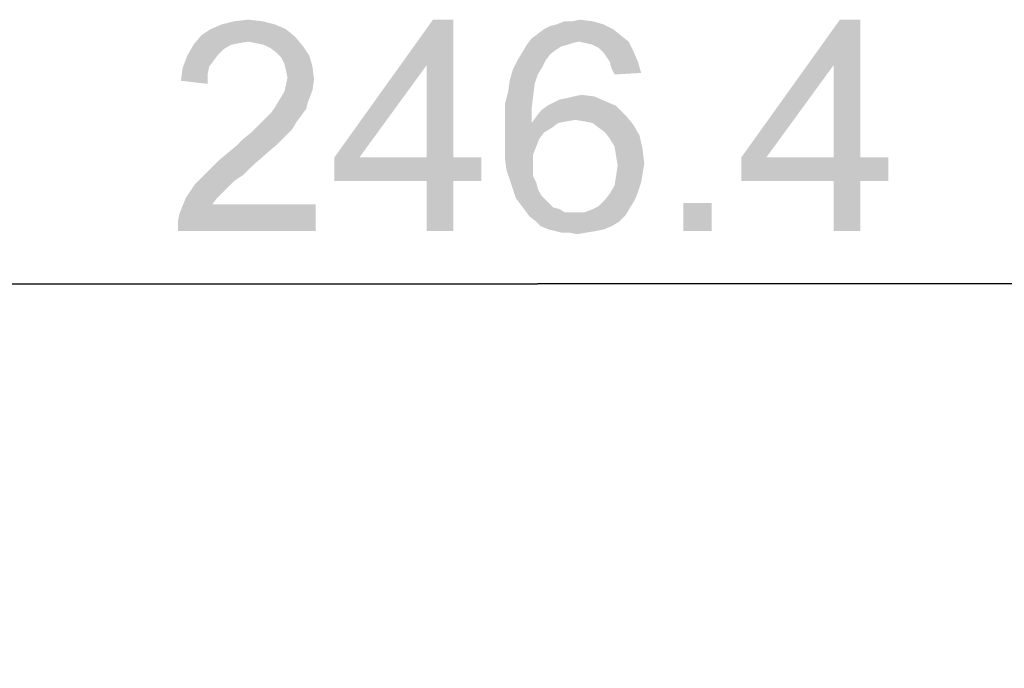
# Model space of a CAD drawing. Units: millimetres. Extents: x 0 to 1189, y 0 to 841.
# Drawn here: x 762 to 799, y 443 to 467 of the extents above; entities that cross this region are included whole.
import ezdxf

# ---------------------------------------------------------------- set-up
doc = ezdxf.new("R2010")
doc.units = ezdxf.units.MM
doc.header["$LTSCALE"] = 65.395
doc.layers.get('0').update_dxf_attribs({"linetype": 'CONTINUOUS'})
doc.layers.add('DEF_DRAFT_DIM', color=7, linetype='CONTINUOUS')
doc.styles.add('TEXTSTYLE_2', font='ar_wgl__.ttf')
doc.dimstyles.new('DIMSTYLE_6', dxfattribs={"dimtxt": 8, "dimasz": 3, "dimexe": 0.8, "dimexo": 0.2, "dimgap": 2, "dimtad": 1, "dimdec": 1, "dimlfac": 2.5, "dimdsep": 46, "dimtxsty": 'TEXTSTYLE_2', "dimblk": 'OPEN', "dimblk1": 'OPEN', "dimblk2": 'OPEN', "dimcen": 0.09, "dimazin": 2, "dimtp": 0.5, "dimtm": 0.5, "dimtfac": 1, "dimtdec": 1, "dimtofl": 0, "dimtmove": 0, "dimatfit": 3, "dimldrblk": 'OPEN', "dimfxl": 1, "dimtolj": 1, "dimarcsym": 0})

# ---------------------------------------------------------------- blocks, each defined once
blk = doc.blocks.new('_OPEN')
at = {"color": 0, "linetype": 'ByBlock'}
for p, q in [((0, 0), (-1, 0.117)), ((-1, -0.117), (0, 0)), ((-1, 0), (0, 0))]:
    blk.add_line(p, q, dxfattribs=at)
blk = doc.blocks.new('*D10')
at = {"layer": 'DEF_DRAFT_DIM', "color": 2, "linetype": 'Continuous', "transparency": 16777216}
for p, q in [((732.152, 440.496), (732.152, 458.05)), ((830.692, 397.216), (830.692, 458.05)), ((732.152, 457.25), (781.422, 457.25)), ((830.692, 457.25), (781.422, 457.25))]:
    blk.add_line(p, q, dxfattribs=at)
at = {"layer": 'DEF_DRAFT_DIM', "color": 2, "linetype": 'Continuous', "transparency": 16777216, "xscale": 3, "yscale": 3, "zscale": 3, "rotation": 180}
blk.add_blockref('_OPEN', (732.152, 457.25), dxfattribs=at)
at = {"layer": 'DEF_DRAFT_DIM', "color": 2, "linetype": 'Continuous', "transparency": 16777216, "xscale": 3, "yscale": 3, "zscale": 3}
blk.add_blockref('_OPEN', (830.692, 457.25), dxfattribs=at)

msp = doc.modelspace()

# ---------------------------------------------------------------- linework, layer by layer
at = {"layer": 'DEF_DRAFT_DIM', "color": 2, "linetype": 'Continuous'}
for points in [[(770.9996, 467.1908), (769.4589, 467.0723), (769.933, 467.1908)], [(769.4589, 467.0723), (770.9996, 467.1908), (771.4737, 467.0723)], [(769.933, 467.1908), (770.4663, 467.2501), (770.9996, 467.1908)], [(778.2293, 467.2501), (777.2218, 465.5316), (773.7255, 462.0353)], [(778.2293, 467.2501), (773.7255, 462.0353), (777.4589, 467.2501)], [(777.2218, 462.0353), (777.2218, 465.5316), (778.2293, 467.2501)], [(777.2218, 462.0353), (778.2293, 467.2501), (778.2293, 462.0353)], [(782.733, 467.1908), (783.5033, 467.1908), (782.1404, 467.0723)], [(782.733, 467.1908), (782.1404, 467.0723), (782.4367, 467.1908)], [(782.1404, 467.0723), (783.5033, 467.1908), (783.9181, 467.0723)], [(782.733, 467.1908), (783.0293, 467.2501), (783.5033, 467.1908)], [(793.6367, 467.2501), (792.6293, 465.5316), (789.133, 462.0353)], [(793.6367, 467.2501), (789.133, 462.0353), (792.8663, 467.2501)], [(792.6293, 462.0353), (792.6293, 465.5316), (793.6367, 467.2501)], [(792.6293, 462.0353), (793.6367, 467.2501), (793.6367, 462.0353)], [(771.8885, 466.8945), (768.6885, 466.6575), (769.0441, 466.8945)], [(768.6885, 466.6575), (771.8885, 466.8945), (772.2441, 466.5982)], [(771.4737, 467.0723), (769.0441, 466.8945), (769.4589, 467.0723)], [(769.0441, 466.8945), (771.4737, 467.0723), (771.8885, 466.8945)], [(784.2737, 466.8945), (781.4293, 466.7167), (781.6663, 466.8945)], [(781.4293, 466.7167), (784.2737, 466.8945), (784.57, 466.6575)], [(781.6663, 466.8945), (781.9033, 467.013), (783.9181, 467.0723)], [(781.6663, 466.8945), (783.9181, 467.0723), (784.2737, 466.8945)], [(783.9181, 467.0723), (781.9033, 467.013), (782.1404, 467.0723)], [(772.2441, 466.5982), (768.3922, 466.3019), (768.6885, 466.6575)], [(772.2441, 466.5982), (770.4663, 466.4204), (768.3922, 466.3019)], [(770.4663, 466.4204), (770.1107, 466.3612), (768.3922, 466.3019)], [(770.7626, 466.3612), (770.4663, 466.4204), (772.2441, 466.5982)], [(771.0589, 466.3019), (770.7626, 466.3612), (772.2441, 466.5982)], [(771.0589, 466.3019), (772.2441, 466.5982), (772.5404, 466.2427)], [(782.97, 466.4204), (781.0144, 466.3019), (781.1922, 466.539)], [(782.97, 466.4204), (782.733, 466.3612), (781.0144, 466.3019)], [(784.57, 466.6575), (781.1922, 466.539), (781.4293, 466.7167)], [(782.97, 466.4204), (781.1922, 466.539), (784.57, 466.6575)], [(782.97, 466.4204), (784.57, 466.6575), (784.8663, 466.4204)], [(784.8663, 466.4204), (783.2663, 466.3612), (782.97, 466.4204)], [(783.5033, 466.3019), (783.2663, 466.3612), (784.8663, 466.4204)], [(783.7404, 466.1834), (783.5033, 466.3019), (784.8663, 466.4204)], [(783.7404, 466.1834), (784.8663, 466.4204), (785.0441, 466.0649)], [(769.8144, 466.3019), (769.5181, 466.1241), (768.1552, 465.8871)], [(769.8144, 466.3019), (768.1552, 465.8871), (768.3922, 466.3019)], [(769.5181, 466.1241), (769.3404, 465.9464), (768.1552, 465.8871)], [(768.3922, 466.3019), (770.1107, 466.3612), (769.8144, 466.3019)], [(772.5404, 466.2427), (771.2959, 466.1834), (771.0589, 466.3019)], [(771.533, 466.0056), (771.2959, 466.1834), (772.5404, 466.2427)], [(771.533, 466.0056), (772.5404, 466.2427), (772.7774, 465.8871)], [(782.5552, 466.3019), (782.3181, 466.2427), (780.8367, 466.0056)], [(782.5552, 466.3019), (780.8367, 466.0056), (781.0144, 466.3019)], [(782.3181, 466.2427), (782.1404, 466.1241), (780.8367, 466.0056)], [(780.8367, 466.0056), (782.1404, 466.1241), (781.9033, 465.9464)], [(781.0144, 466.3019), (782.733, 466.3612), (782.5552, 466.3019)], [(785.0441, 466.0649), (783.9181, 466.0056), (783.7404, 466.1834)], [(784.0367, 465.8278), (783.9181, 466.0056), (785.0441, 466.0649)], [(784.1552, 465.6501), (784.0367, 465.8278), (785.0441, 466.0649)], [(784.1552, 465.6501), (785.0441, 466.0649), (785.2218, 465.6501)], [(769.1626, 465.7093), (767.9774, 465.413), (768.1552, 465.8871)], [(769.1626, 465.7093), (768.9848, 465.4723), (767.9774, 465.413)], [(768.1552, 465.8871), (769.3404, 465.9464), (769.1626, 465.7093)], [(772.7774, 465.8871), (771.7107, 465.8278), (771.533, 466.0056)], [(771.8293, 465.5908), (771.7107, 465.8278), (772.7774, 465.8871)], [(771.8293, 465.5908), (772.7774, 465.8871), (772.8959, 465.4723)], [(781.7255, 465.7093), (781.607, 465.4723), (780.4811, 465.3538)], [(781.7255, 465.7093), (780.4811, 465.3538), (780.6589, 465.7093)], [(781.9033, 465.9464), (780.6589, 465.7093), (780.8367, 466.0056)], [(780.6589, 465.7093), (781.9033, 465.9464), (781.7255, 465.7093)], [(785.2218, 465.6501), (784.2144, 465.413), (784.1552, 465.6501)], [(784.2144, 465.413), (785.2218, 465.6501), (785.3404, 465.2353)], [(768.9255, 465.176), (767.9181, 464.939), (767.9774, 465.413)], [(767.9774, 465.413), (768.9848, 465.4723), (768.9255, 465.176)], [(772.8959, 465.4723), (771.8885, 465.3538), (771.8293, 465.5908)], [(771.9478, 465.0575), (771.8885, 465.3538), (772.8959, 465.4723)], [(771.9478, 465.0575), (772.8959, 465.4723), (772.9552, 464.9982)], [(773.7255, 462.0353), (777.2218, 465.5316), (774.6737, 462.0353)], [(781.4293, 465.176), (780.3626, 464.939), (780.4811, 465.3538)], [(780.4811, 465.3538), (781.607, 465.4723), (781.4293, 465.176)], [(785.3404, 465.2353), (784.333, 465.176), (784.2144, 465.413)], [(789.133, 462.0353), (792.6293, 465.5316), (790.0811, 462.0353)], [(767.9181, 464.939), (768.9255, 465.176), (768.9255, 464.8204)], [(772.9552, 464.9982), (771.8885, 464.7612), (771.9478, 465.0575)], [(771.8885, 464.7612), (772.9552, 464.9982), (772.8959, 464.5834)], [(781.3107, 464.8204), (780.3033, 464.5241), (780.3626, 464.939)], [(780.3626, 464.939), (781.4293, 465.176), (781.3107, 464.8204)], [(771.6515, 464.2278), (771.8293, 464.5241), (772.8959, 464.5834)], [(771.6515, 464.2278), (772.8959, 464.5834), (772.7181, 464.1093)], [(772.8959, 464.5834), (771.8293, 464.5241), (771.8885, 464.7612)], [(781.2515, 464.3464), (780.1848, 464.0501), (780.3033, 464.5241)], [(780.3033, 464.5241), (781.3107, 464.8204), (781.2515, 464.3464)], [(772.7181, 464.1093), (771.4737, 463.9316), (771.6515, 464.2278)], [(780.1848, 464.0501), (781.2515, 464.3464), (781.1922, 463.8723)], [(781.7848, 463.9908), (782.0218, 464.1093), (783.9774, 464.1686)], [(781.7848, 463.9908), (783.9774, 464.1686), (784.3922, 463.9908)], [(783.9774, 464.1686), (782.0218, 464.1093), (782.2589, 464.2278)], [(782.2589, 464.2278), (782.5552, 464.2871), (783.5626, 464.3464)], [(782.2589, 464.2278), (783.5626, 464.3464), (783.9774, 464.1686)], [(783.5626, 464.3464), (782.5552, 464.2871), (782.7922, 464.3464)], [(782.7922, 464.3464), (783.0885, 464.4056), (783.5626, 464.3464)], [(772.6589, 463.8723), (771.3552, 463.7538), (771.4737, 463.9316)], [(771.3552, 463.7538), (772.6589, 463.8723), (772.4811, 463.6353)], [(771.4737, 463.9316), (772.7181, 464.1093), (772.6589, 463.8723)], [(781.1922, 463.8723), (780.1848, 463.5167), (780.1848, 464.0501)], [(780.1848, 463.5167), (781.1922, 463.8723), (781.1922, 463.339)], [(784.7478, 463.6353), (781.37, 463.576), (781.5478, 463.813)], [(784.3922, 463.9908), (781.5478, 463.813), (781.7848, 463.9908)], [(781.5478, 463.813), (784.3922, 463.9908), (784.7478, 463.6353)], [(770.9996, 463.3982), (771.1774, 463.576), (772.4811, 463.6353)], [(770.9996, 463.3982), (772.4811, 463.6353), (772.3033, 463.3982)], [(772.4811, 463.6353), (771.1774, 463.576), (771.3552, 463.7538)], [(781.1922, 463.339), (780.1848, 462.9834), (780.1848, 463.5167)], [(782.8515, 463.4575), (781.1922, 463.339), (781.37, 463.576)], [(782.8515, 463.4575), (782.4959, 463.3982), (781.1922, 463.339)], [(782.8515, 463.4575), (781.37, 463.576), (784.7478, 463.6353)], [(783.207, 463.3982), (782.8515, 463.4575), (784.7478, 463.6353)], [(783.5033, 463.339), (783.207, 463.3982), (784.7478, 463.6353)], [(783.5033, 463.339), (784.7478, 463.6353), (785.0441, 463.2797)], [(772.1255, 463.1019), (770.5848, 462.9834), (770.8218, 463.2204)], [(770.5848, 462.9834), (772.1255, 463.1019), (771.8885, 462.8649)], [(772.3033, 463.3982), (770.8218, 463.2204), (770.9996, 463.3982)], [(770.8218, 463.2204), (772.3033, 463.3982), (772.1255, 463.1019)], [(782.1996, 463.339), (781.9626, 463.1612), (780.1848, 462.9834)], [(781.1922, 463.339), (782.1996, 463.339), (780.1848, 462.9834)], [(780.1848, 462.9834), (781.9626, 463.1612), (781.6663, 462.9834)], [(781.1922, 463.339), (782.4959, 463.3982), (782.1996, 463.339)], [(785.0441, 463.2797), (783.7404, 463.1612), (783.5033, 463.339)], [(783.9774, 462.9834), (783.7404, 463.1612), (785.0441, 463.2797)], [(783.9774, 462.9834), (785.0441, 463.2797), (785.2811, 462.8649)], [(770.0515, 462.5093), (770.2885, 462.7464), (771.8885, 462.8649)], [(770.0515, 462.5093), (771.8885, 462.8649), (771.533, 462.5093)], [(771.8885, 462.8649), (770.2885, 462.7464), (770.5848, 462.9834)], [(781.6663, 462.9834), (781.4885, 462.7464), (780.1848, 462.4501)], [(781.6663, 462.9834), (780.1848, 462.4501), (780.1848, 462.9834)], [(780.1848, 462.4501), (781.4885, 462.7464), (781.37, 462.4501)], [(785.2811, 462.8649), (784.1552, 462.7464), (783.9774, 462.9834)], [(784.333, 462.4501), (784.1552, 462.7464), (785.2811, 462.8649)], [(784.333, 462.4501), (785.2811, 462.8649), (785.3996, 462.3316)], [(771.533, 462.5093), (769.6959, 462.213), (770.0515, 462.5093)], [(769.6959, 462.213), (771.533, 462.5093), (771.1181, 462.1538)], [(781.37, 462.4501), (781.2515, 462.1538), (780.1848, 461.976)], [(781.37, 462.4501), (780.1848, 461.976), (780.1848, 462.4501)], [(785.3996, 462.3316), (784.3922, 462.0945), (784.333, 462.4501)], [(784.3922, 462.0945), (785.3996, 462.3316), (785.4589, 461.7982)], [(770.6441, 461.739), (768.9848, 461.5612), (769.3404, 461.9167)], [(771.1181, 462.1538), (769.3404, 461.9167), (769.6959, 462.213)], [(769.3404, 461.9167), (771.1181, 462.1538), (770.6441, 461.739)], [(778.2293, 462.0353), (779.2959, 462.0353), (773.7255, 461.1464)], [(777.2218, 462.0353), (778.2293, 462.0353), (773.7255, 461.1464)], [(774.6737, 462.0353), (777.2218, 462.0353), (773.7255, 461.1464)], [(774.6737, 462.0353), (773.7255, 461.1464), (773.7255, 462.0353)], [(777.2218, 461.1464), (773.7255, 461.1464), (779.2959, 462.0353)], [(778.2293, 461.1464), (777.2218, 461.1464), (779.2959, 462.0353)], [(778.2293, 461.1464), (779.2959, 462.0353), (779.2959, 461.1464)], [(780.1848, 461.976), (781.2515, 462.1538), (781.2515, 461.7982)], [(781.2515, 461.7982), (780.2441, 461.5612), (780.1848, 461.976)], [(785.4589, 461.7982), (784.4515, 461.739), (784.3922, 462.0945)], [(793.6367, 462.0353), (794.7033, 462.0353), (789.133, 461.1464)], [(792.6293, 462.0353), (793.6367, 462.0353), (789.133, 461.1464)], [(790.0811, 462.0353), (792.6293, 462.0353), (789.133, 461.1464)], [(790.0811, 462.0353), (789.133, 461.1464), (789.133, 462.0353)], [(792.6293, 461.1464), (789.133, 461.1464), (794.7033, 462.0353)], [(793.6367, 461.1464), (792.6293, 461.1464), (794.7033, 462.0353)], [(793.6367, 461.1464), (794.7033, 462.0353), (794.7033, 461.1464)], [(770.2885, 461.3834), (768.6885, 461.2649), (768.9848, 461.5612)], [(768.9848, 461.5612), (770.6441, 461.739), (770.2885, 461.3834)], [(780.2441, 461.5612), (781.2515, 461.7982), (781.2515, 461.5612)], [(781.2515, 461.5612), (780.3626, 461.2056), (780.2441, 461.5612)], [(781.2515, 461.5612), (781.2515, 461.3241), (780.3626, 461.2056)], [(785.3996, 461.4427), (784.3922, 461.3241), (784.4515, 461.739)], [(784.4515, 461.739), (785.4589, 461.7982), (785.3996, 461.4427)], [(769.933, 461.1464), (768.4515, 461.0278), (768.6885, 461.2649)], [(768.6885, 461.2649), (770.2885, 461.3834), (769.933, 461.1464)], [(780.3626, 461.2056), (781.2515, 461.3241), (781.37, 461.0871)], [(781.37, 461.0871), (780.4811, 460.8501), (780.3626, 461.2056)], [(785.3404, 461.0871), (784.333, 460.9686), (784.3922, 461.3241)], [(784.3922, 461.3241), (785.3996, 461.4427), (785.3404, 461.0871)], [(769.6959, 460.9093), (768.0959, 460.4945), (768.4515, 461.0278)], [(769.6959, 460.9093), (769.5181, 460.7316), (768.0959, 460.4945)], [(768.4515, 461.0278), (769.933, 461.1464), (769.6959, 460.9093)], [(778.2293, 461.1464), (777.2218, 459.2501), (777.2218, 461.1464)], [(777.2218, 459.2501), (778.2293, 461.1464), (778.2293, 459.2501)], [(780.4811, 460.8501), (781.37, 461.0871), (781.4293, 460.8501)], [(781.4293, 460.8501), (780.5996, 460.4945), (780.4811, 460.8501)], [(781.4293, 460.8501), (781.5478, 460.613), (780.5996, 460.4945)], [(785.2218, 460.7316), (784.1552, 460.6723), (784.333, 460.9686)], [(784.333, 460.9686), (785.3404, 461.0871), (785.2218, 460.7316)], [(793.6367, 461.1464), (792.6293, 459.2501), (792.6293, 461.1464)], [(792.6293, 459.2501), (793.6367, 461.1464), (793.6367, 459.2501)], [(769.2811, 460.4945), (769.1033, 460.2575), (767.8589, 459.9019)], [(769.2811, 460.4945), (767.8589, 459.9019), (768.0959, 460.4945)], [(768.0959, 460.4945), (769.5181, 460.7316), (769.2811, 460.4945)], [(780.5996, 460.4945), (781.5478, 460.613), (781.7255, 460.4353)], [(781.7255, 460.4353), (780.7774, 460.2575), (780.5996, 460.4945)], [(781.7255, 460.4353), (781.8441, 460.3167), (780.7774, 460.2575)], [(785.1033, 460.4353), (783.7404, 460.1982), (783.9774, 460.4353)], [(783.7404, 460.1982), (785.1033, 460.4353), (784.9255, 460.139)], [(783.9774, 460.4353), (784.1552, 460.6723), (785.2218, 460.7316)], [(783.9774, 460.4353), (785.2218, 460.7316), (785.1033, 460.4353)], [(767.7996, 459.6056), (767.8589, 459.9019), (773.0144, 460.2575)], [(767.7996, 459.2501), (767.7996, 459.6056), (773.0144, 460.2575)], [(767.7996, 459.2501), (773.0144, 460.2575), (773.0144, 459.2501)], [(769.1033, 460.2575), (773.0144, 460.2575), (767.8589, 459.9019)], [(780.7774, 460.2575), (781.8441, 460.3167), (782.0218, 460.139)], [(782.0218, 460.139), (780.9552, 460.0204), (780.7774, 460.2575)], [(782.0218, 460.139), (782.2589, 460.0797), (780.9552, 460.0204)], [(780.9552, 460.0204), (782.2589, 460.0797), (782.4367, 459.9612)], [(783.207, 459.9612), (783.5033, 460.0797), (784.9255, 460.139)], [(783.207, 459.9612), (784.9255, 460.139), (784.7478, 459.8427)], [(784.9255, 460.139), (783.5033, 460.0797), (783.7404, 460.1982)], [(788.007, 460.3167), (786.9404, 459.2501), (786.9404, 460.3167)], [(786.9404, 459.2501), (788.007, 460.3167), (788.007, 459.2501)], [(782.4367, 459.9612), (781.133, 459.7834), (780.9552, 460.0204)], [(783.207, 459.9612), (784.7478, 459.8427), (781.133, 459.7834)], [(782.8515, 459.9612), (783.207, 459.9612), (781.133, 459.7834)], [(782.6737, 459.9612), (782.8515, 459.9612), (781.133, 459.7834)], [(782.4367, 459.9612), (782.6737, 459.9612), (781.133, 459.7834)], [(781.37, 459.6056), (781.133, 459.7834), (784.7478, 459.8427)], [(781.37, 459.6056), (784.7478, 459.8427), (784.5107, 459.6056)], [(784.5107, 459.6056), (781.5478, 459.4279), (781.37, 459.6056)], [(781.5478, 459.4279), (784.5107, 459.6056), (784.2144, 459.4279)], [(784.2144, 459.4279), (781.8441, 459.3093), (781.5478, 459.4279)], [(781.8441, 459.3093), (784.2144, 459.4279), (783.9181, 459.3093)], [(783.9181, 459.3093), (782.0811, 459.2501), (781.8441, 459.3093)], [(782.0811, 459.2501), (783.9181, 459.3093), (783.6218, 459.2501)], [(783.6218, 459.2501), (782.3181, 459.1908), (782.0811, 459.2501)], [(782.6144, 459.1908), (782.3181, 459.1908), (783.6218, 459.2501)], [(782.6144, 459.1908), (783.6218, 459.2501), (783.2663, 459.1908)], [(783.2663, 459.1908), (782.9107, 459.1316), (782.6144, 459.1908)]]:
    msp.add_solid(points, dxfattribs=at)

# ---------------------------------------------------------------- dimensions: what is measured, and where the dimension line sits
dim = msp.add_linear_dim(base=(830.6917624849, 457.2500710414), p1=(732.1517624849, 440.2961825918), p2=(830.6917624849, 397.0161825918), dimstyle='DIMSTYLE_6', dxfattribs=at)
dim.commit()
dim.dimension.update_dxf_attribs({"geometry": '*D10', "text_midpoint": (767.4440673176, 457.2500710414), "dimtype": 160})

doc.saveas('drawing.dxf')
